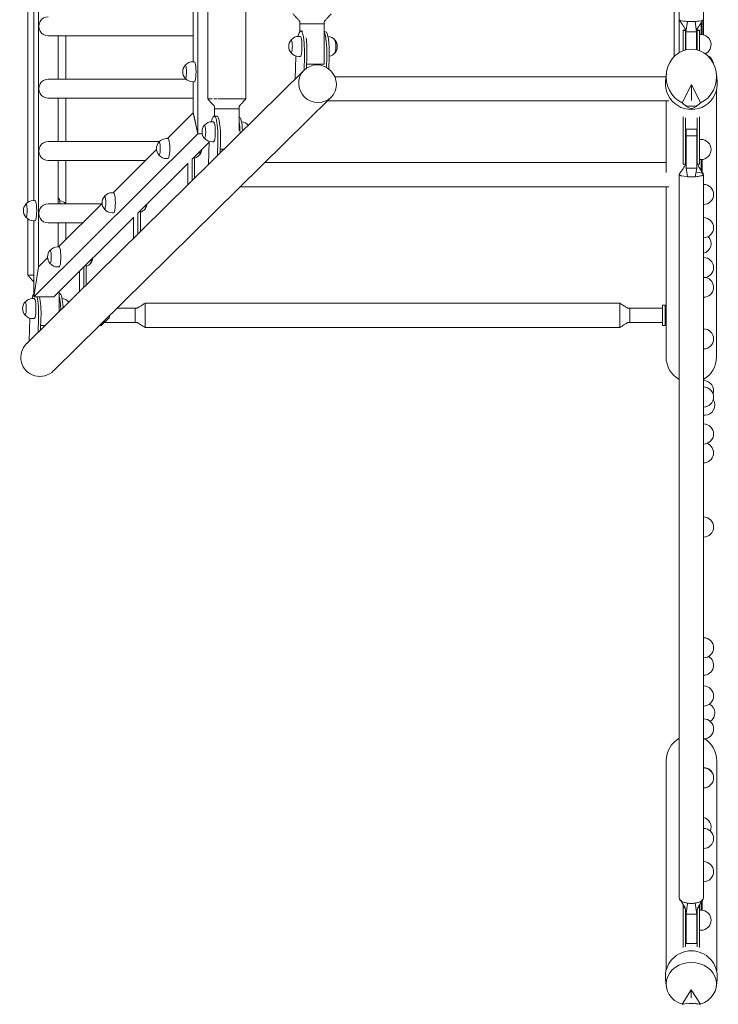
# Model space of a CAD drawing. Units: millimetres. Extents: x -1324 to 1322, y -2846 to 2846.
# Drawn here: x -1324 to 65, y -2846 to -889 of the extents above; entities that cross this region are included whole.
import ezdxf

# ---------------------------------------------------------------- set-up
doc = ezdxf.new("R2010")
doc.units = ezdxf.units.MM
doc.header["$LTSCALE"] = 20
doc.layers.add('2d', color=230, linetype='Continuous')

msp = doc.modelspace()

# ---------------------------------------------------------------- linework, layer by layer
at = {"layer": '2d', "lineweight": 0}
for p, q in [((-970.2, -1116.6), (-970.2, -2)), ((-1287, -1381), (-1287, -52)), ((-23, -392.1), (-23, -962.8)), ((-13, -392.1), (-13, -954.7)), ((-979, -599), (-979, -973)), ((-950.4, -1046.8), (-950.4, -708.8)), ((-874.3, -1046.8), (-874.3, -708.8)), ((-1308.2, -733.3), (-1308.2, -1252.6)), ((-1295.9, -737), (-1295.9, -1249)), ((-767.2, -897.8), (-767.1, -897.8)), ((-767.2, -913.2), (-767.2, -897.8)), ((-756.3, -897.8), (-766.9, -897.8)), ((-755.8, -897.8), (-718.6, -897.8)), ((-718.6, -977.8), (-718.6, -897.8)), ((-718.5, -892.9), (-718.5, -892.8)), ((0.1, -913.5), (3.8, -893)), ((21.1, -913.5), (18.5, -893)), ((30.6, -919), (30.6, -896)), ((30.6, -896), (30.6, -919)), ((32.6, -893.2), (32.6, -919.1)), ((-761.4, -912), (-765.1, -911.8)), ((-715.9, -913.3), (-718.6, -913.3)), ((-5.4, -910.1), (-5.4, -911.1)), ((-0.4, -910.1), (-5.4, -910.1)), ((-0.4, -911.1), (-5.4, -911.1)), ((-5.4, -911.1), (-5.4, -944.7)), ((-0.4, -910.1), (-0.4, -911.1)), ((-0.4, -911.1), (-0.4, -944.7)), ((0.1, -912.9), (0.1, -913.5)), ((0.1, -913.5), (21.1, -913.5)), ((0.1, -949.2), (0.1, -913.5)), ((21.1, -913.5), (21.1, -913.1)), ((21.1, -948.9), (21.1, -913.5)), ((22.6, -910.1), (22.6, -911.1)), ((27.6, -910.1), (22.6, -910.1)), ((27.6, -911.1), (22.6, -911.1)), ((22.6, -911.1), (22.6, -944.7)), ((27.6, -910.1), (27.6, -911.1)), ((27.6, -911.1), (27.6, -944.7)), ((27.6, -919), (30.4, -919)), ((-979, -921.5), (-1267.3, -921.5)), ((-1247.6, -1007.5), (-1247.6, -921.5)), ((-1232.1, -921.5), (-1232.1, -1007.5)), ((-766.4, -922.6), (-769.2, -922.6)), ((-5.4, -950.9), (-5.4, -944.7)), ((-0.4, -949.3), (-0.4, -944.7)), ((22.6, -949.3), (22.6, -944.7)), ((27.6, -950.9), (27.6, -944.7)), ((-977.1, -973), (-979.8, -973)), ((-775.2, -961.8), (-776.6, -1007.4)), ((-766.4, -962.6), (-769.2, -962.6)), ((-758.9, -990), (-758.1, -961.8)), ((-753.2, -962), (-753.9, -985.8)), ((-718.6, -977.8), (-753.7, -977.8)), ((-731.3, -977.8), (-731.4, -979.4)), ((-714.4, -984.3), (-713.8, -963.2)), ((-708.9, -963.3), (-709.6, -987.5)), ((-758.7, -989.8), (-1310, -1532.8)), ((-38.5, -997), (-40.1, -1012.3)), ((60.9, -997), (62.4, -1012.3)), ((-993.6, -1007.5), (-1267.3, -1007.5)), ((-977.1, -1013), (-979.8, -1013)), ((-979, -1013), (-979, -1074.7)), ((-39.1, -1002.8), (-697.7, -1002.8)), ((11.2, -1018.1), (-7.1, -1054.6)), ((29.5, -1054.6), (11.2, -1018.1)), ((11.2, -1049.8), (11.2, -1018.1)), ((61.3, -1029), (61.3, -1559.9)), ((-979, -1045.5), (-1267.3, -1045.5)), ((-705.3, -1044), (-1256.6, -1587)), ((-1247.6, -1131.5), (-1247.6, -1045.5)), ((-1232.1, -1045.5), (-1232.1, -1131.5)), ((-950.4, -1046.8), (-941.2, -1046.8)), ((-938.4, -1046.8), (-932.4, -1046.8)), ((-930.1, -1046.8), (-924.2, -1046.8)), ((-923.3, -1046.8), (-921.7, -1046.8)), ((-921.7, -1046.8), (-874.3, -1046.8)), ((-33.3, -1051.1), (-712.5, -1051.1)), ((-39, -1051.1), (-39, -1193.5)), ((-33.1, -1050.9), (-33.1, -1050.5)), ((-979, -1074.7), (-1030.3, -1125.6)), ((-979, -1074.7), (-979, -1074.7)), ((-970.2, -1116.6), (-979, -1074.7)), ((-979, -1074.7), (-977.5, -1081.8)), ((-936.6, -1066.8), (-936.6, -1066.8)), ((-936.6, -1081.3), (-936.6, -1066.8)), ((-925.8, -1066.8), (-936.3, -1066.8)), ((-925.2, -1066.8), (-888, -1066.8)), ((-888, -1061.9), (-888, -1061.8)), ((-888, -1109.7), (-888, -1066.8)), ((11.2, -1067), (11.2, -1065.4)), ((-977.5, -1081.8), (-970.2, -1116.6)), ((-938.8, -1092.3), (-941.5, -1092.3)), ((-932.2, -1081.4), (-937.1, -1081.2)), ((-887.9, -1082.8), (-888, -1082.7)), ((-5.4, -1159.1), (-5.4, -1082.9)), ((-0.4, -1159.1), (-0.4, -1084.5)), ((22.6, -1159.1), (22.6, -1084.5)), ((27.6, -1159.1), (27.6, -1082.9)), ((22.1, -1107), (1.1, -1107)), ((1.1, -1107), (1.1, -1120.3)), ((22.1, -1107), (22.1, -1120.3)), ((-1295.9, -1440.6), (-970.2, -1116.6)), ((-1267.3, -1131.5), (-1046.2, -1131.5)), ((-1029.3, -1125.6), (-1032, -1125.6)), ((-980.4, -1166), (-947.3, -1133)), ((-961.2, -1116.6), (-970.2, -1116.6)), ((-961.2, -1116.6), (-970.2, -1116.6)), ((-947.2, -1131.5), (-948.6, -1176.8)), ((-938.8, -1132.3), (-941.5, -1132.3)), ((-931, -1159.4), (-930.1, -1131.2)), ((-925.2, -1131.4), (-925.9, -1154.4)), ((1.1, -1120.3), (1.1, -1184.7)), ((22.1, -1120.3), (1.1, -1120.3)), ((22.1, -1120.3), (22.1, -1184.7)), ((27.6, -1127.5), (27.6, -1144.1)), ((27.6, -1127.5), (30.4, -1127.5)), ((-1052.1, -1147.3), (-1138.5, -1233.3)), ((-918.1, -1146.8), (-925.6, -1146.8)), ((22.6, -1139.5), (22.1, -1139.5)), ((27.6, -1139.5), (27.6, -1139.5)), ((27.6, -1144.1), (27.6, -1167.5)), ((-1267.3, -1169.5), (-1074.3, -1169.5)), ((-1247.6, -1255.5), (-1247.6, -1169.5)), ((-1232.1, -1169.5), (-1232.1, -1255.5)), ((-1029.3, -1165.6), (-1032, -1165.6)), ((-981.4, -1166), (-981.4, -1209.1)), ((-976.4, -1204.2), (-976.4, -1162)), ((-39, -1173.1), (-836.4, -1173.1)), ((-5.4, -1159.1), (-5.4, -1176.4)), ((-0.4, -1159.1), (-0.4, -1176.4)), ((22.6, -1159.1), (22.6, -1176.4)), ((27.6, -1159.1), (27.6, -1176.4)), ((27.6, -1167.5), (30.4, -1167.5)), ((30.6, -1167.5), (30.6, -1189.5)), ((30.6, -1189.5), (30.6, -1167.5)), ((32.6, -1167.4), (32.6, -1192.7)), ((-1088.6, -1273.6), (-990, -1175.6)), ((-990, -1217.6), (-990, -1174.6)), ((-0.4, -1176.4), (-5.4, -1176.4)), ((22.1, -1184.7), (1.1, -1184.7)), ((1.1, -1184.7), (3.8, -1201.6)), ((22.1, -1184.7), (18.5, -1201.6)), ((27.6, -1176.4), (22.6, -1176.4)), ((8.6, -1201.8), (8.6, -1201.8)), ((13.2, -1201.8), (13.2, -1201.8)), ((-33.3, -1221.4), (-885.5, -1221.4)), ((-39, -1221.4), (-39, -1559.9)), ((-33.1, -1221.2), (-33.1, -1220.9)), ((35.1, -1216.8), (35.4, -1216.8)), ((-1293.9, -1249), (-1296.7, -1249)), ((-1247.1, -1244), (-1247.6, -1244)), ((-1137.5, -1233.3), (-1140.3, -1233.3)), ((-1267.3, -1255.5), (-1160.8, -1255.5)), ((-1160.3, -1255), (-1246.8, -1341)), ((-1084.1, -1310.3), (-1084.1, -1269.1)), ((35.1, -1256.8), (35.4, -1256.8)), ((-1308.2, -1285.3), (-1308.2, -1397.5)), ((-1293.9, -1289), (-1296.7, -1289)), ((-1295.9, -1289), (-1295.9, -1440.6)), ((-1256.5, -1440.6), (-1097.7, -1282.6)), ((-1137.5, -1273.3), (-1140.3, -1273.3)), ((-1097.7, -1323.6), (-1097.7, -1282.3)), ((-1089, -1273.6), (-1089, -1315.1)), ((35.1, -1282.9), (35.4, -1282.9)), ((-1267.3, -1293.5), (-1199, -1293.5)), ((-1247.6, -1341), (-1247.6, -1293.5)), ((-1247.1, -1294), (-1247.6, -1294)), ((-1232.1, -1293.5), (-1232.1, -1326.3)), ((35.1, -1322.9), (35.4, -1322.9)), ((-1245.8, -1341), (-1248.5, -1341)), ((-1268.6, -1362.7), (-1287, -1381)), ((35.1, -1362.2), (35.4, -1362.2)), ((-1287, -1381), (-1295.9, -1440.6)), ((-1295.9, -1440.6), (-1287, -1381)), ((-1287, -1381), (-1287, -1381)), ((-1245.8, -1381), (-1248.5, -1381)), ((-1196.7, -1381.1), (-1196.7, -1421.1)), ((-1191.8, -1416.3), (-1191.8, -1376.2)), ((-1304.3, -1397.5), (-1308.2, -1397.5)), ((-1302.3, -1397.5), (-1303.8, -1397.5)), ((-1295.9, -1397.5), (-1302.3, -1397.5)), ((-1205.4, -1429.7), (-1205.4, -1389.7)), ((35.1, -1402.2), (35.4, -1402.2)), ((-1295.4, -1443.6), (-1298.2, -1443.6)), ((-1256.5, -1440.6), (-1295.9, -1440.6)), ((-1256.5, -1440.6), (-1256.5, -1440.6)), ((-1245.8, -1469.5), (-1245.8, -1429.9)), ((-1244.5, -1434), (-1245.8, -1434)), ((35.1, -1441.2), (35.4, -1441.2)), ((-1094.9, -1483.6), (-1094.9, -1462.7)), ((-1089.9, -1463), (-1089.9, -1463)), ((-1074.9, -1462.8), (-1074.9, -1453)), ((-1074.9, -1453), (-130.9, -1453)), ((-1074.9, -1483.4), (-1074.9, -1463.3)), ((-130.9, -1462.8), (-130.9, -1453)), ((-130.9, -1483.4), (-130.9, -1463.3)), ((-115.9, -1463), (-115.9, -1463)), ((-110.9, -1483.6), (-110.9, -1462.7)), ((-45.9, -1462.7), (-110.9, -1462.7)), ((-45.9, -1481.7), (-45.9, -1456.9)), ((-45.9, -1456.9), (-40.9, -1456.9)), ((-40.9, -1456.9), (-40.9, -1481.7)), ((-1303.9, -1482.8), (-1305.2, -1528)), ((-1295.4, -1483.6), (-1298.2, -1483.6)), ((-1287.6, -1510.7), (-1286.8, -1482.5)), ((-1281.8, -1482.6), (-1282.5, -1505.7)), ((-1161.9, -1497), (-1146.5, -1481.8)), ((-1094.9, -1483.6), (-1094.9, -1491.3)), ((-1074.9, -1500.9), (-1074.9, -1483.9)), ((-130.9, -1500.9), (-130.9, -1483.9)), ((-110.9, -1483.6), (-110.9, -1491.3)), ((-45.9, -1481.7), (-45.9, -1497.2)), ((-40.9, -1497.2), (-40.9, -1481.7)), ((-1274.2, -1497.5), (-1282.3, -1497.5)), ((-1165.4, -1497.1), (-1162.3, -1497.2)), ((-1094.9, -1491.5), (-1094.9, -1491.4)), ((-1074.9, -1501.3), (-1074.9, -1500.9)), ((-1074.9, -1501.3), (-130.9, -1501.3)), ((-130.9, -1501.3), (-130.9, -1500.9)), ((-110.9, -1491.5), (-110.9, -1491.4)), ((-45.9, -1491.5), (-110.9, -1491.5)), ((-45.9, -1497.3), (-45.9, -1497.2)), ((-45.9, -1497.3), (-40.9, -1497.3)), ((-40.9, -1497.2), (-40.9, -1497.3)), ((35.1, -1504), (35.4, -1504)), ((35.1, -1544), (35.4, -1544)), ((35.1, -1606.8), (35.4, -1606.8)), ((35.1, -1619.5), (35.4, -1619.5)), ((35.1, -1659.5), (35.4, -1659.5)), ((35.1, -1659.5), (35.1, -1692.9)), ((35.1, -1675.4), (37.9, -1675.4)), ((35.1, -1692.9), (35.4, -1692.9)), ((35.1, -1732.9), (35.4, -1732.9)), ((35.1, -1770.4), (35.4, -1770.4)), ((35.1, -1770.4), (35.1, -1877.9)), ((35.1, -1877.9), (35.4, -1877.9)), ((35.1, -1917.9), (35.4, -1917.9)), ((35.1, -1917.9), (35.1, -2117.8)), ((35.1, -2117.8), (35.4, -2117.8)), ((35.1, -2157.8), (35.4, -2157.8)), ((35.1, -2192.4), (35.4, -2192.4)), ((35.1, -2192.4), (35.1, -2213.7)), ((35.1, -2213.7), (35.4, -2213.7)), ((35.1, -2253.7), (35.4, -2253.7)), ((35.1, -2253.7), (35.1, -2279.1)), ((35.1, -2279.1), (35.4, -2279.1)), ((35.1, -2319.1), (35.4, -2319.1)), ((-38.8, -2778.5), (-38.8, -2362.4)), ((61.6, -2780.7), (61.6, -2362.4)), ((35.1, -2376), (35.4, -2376)), ((35.1, -2376.4), (35.4, -2376.4)), ((35.1, -2416.4), (35.4, -2416.4)), ((35.1, -2496.7), (35.4, -2496.7)), ((35.1, -2536.7), (35.4, -2536.7)), ((35.1, -2562.9), (35.4, -2562.9)), ((35.1, -2602.9), (35.4, -2602.9)), ((32.6, -2640.3), (32.6, -2659.4)), ((-5.4, -2649), (-5.4, -2654.4)), ((-4.6, -2649), (-5.4, -2649)), ((-5.4, -2654.4), (-1.7, -2654.4)), ((-5.4, -2654.4), (-5.4, -2696)), ((-0.4, -2657.5), (-0.4, -2696)), ((3.8, -2645.5), (1.1, -2667)), ((8.6, -2646), (8.6, -2646)), ((18.5, -2645.5), (22.1, -2667)), ((22.6, -2660.2), (22.6, -2696)), ((24.5, -2654.4), (27.6, -2654.4)), ((27.6, -2649), (27.2, -2649)), ((27.6, -2649), (27.6, -2654.4)), ((27.6, -2654.4), (27.6, -2696)), ((27.6, -2659.3), (30.4, -2659.3)), ((30.6, -2643.3), (30.6, -2659.3)), ((30.6, -2659.3), (30.6, -2643.3)), ((1.1, -2667), (1.1, -2665.7)), ((1.1, -2667), (1.1, -2725.4)), ((22.1, -2667), (1.1, -2667)), ((22.1, -2665), (22.1, -2665)), ((22.1, -2665), (22.1, -2667)), ((22.1, -2725.4), (22.1, -2667)), ((-5.4, -2733.4), (-5.4, -2696)), ((-0.4, -2732), (-0.4, -2696)), ((22.6, -2681.7), (22.1, -2681.7)), ((22.6, -2731.9), (22.6, -2696)), ((27.6, -2733.3), (27.6, -2696)), ((27.6, -2699.3), (30.4, -2699.3)), ((22.1, -2725.4), (1.1, -2725.4)), ((-38.7, -2810), (-40.1, -2795.9)), ((61, -2810), (62.4, -2795.9)), ((11.1, -2817.9), (-7.2, -2846.5)), ((29.4, -2846.5), (11.1, -2817.9)), ((11.1, -2833.9), (11.1, -2817.9))]:
    msp.add_line(p, q, dxfattribs=at)
for centre, start, end in [((30.4, -939), 295.1129, 90), ((-769.3, -942.6), 140.503, 219.497), ((-769.2, -942.6), 90, 139.53), ((-712.9, -942.6), 38.9124, 85.3589), ((-712.7, -942.6), 320.503, 39.497), ((-769.2, -942.6), 220.47, 270), ((-712.9, -942.6), 281.591, 321.0876), ((-979.8, -993), 90, 139.5422), ((35.4, -979.1), 5.7201, 66.6675), ((-980, -993), 140.5489, 219.4511), ((-979.8, -993), 220.4578, 270), ((-941.5, -1112.3), 90, 139.53), ((-885.2, -1112.3), 40.4109, 84.1736), ((-941.7, -1112.3), 140.503, 219.497), ((-1032.2, -1145.6), 140.5489, 219.4511), ((-1032, -1145.6), 90, 139.5422), ((-941.5, -1112.3), 220.47, 270), ((30.4, -1147.5), 270, 90), ((-982.1, -1145.6), 320.5489, 353.4903), ((-1032, -1145.6), 220.4578, 270), ((-982.2, -1145.6), 286.8508, 321.1345), ((35.4, -1236.8), 270, 90), ((-1296.7, -1269), 90, 139.5422), ((-1246.9, -1269), 42.4503, 83.2732), ((-1140.4, -1253.3), 140.5489, 219.4511), ((-1140.3, -1253.3), 90, 139.5422), ((-1296.8, -1269), 140.5489, 219.4511), ((-1140.3, -1253.3), 220.4578, 270), ((-1090.5, -1253.3), 288.6469, 321.1345), ((-1090.4, -1253.3), 320.5489, 353.4903), ((-1296.7, -1269), 220.4578, 270), ((35.4, -1302.9), 270, 90), ((30.4, -1334.4), 283.5916, 43.7777), ((-1248.7, -1361), 140.5489, 219.4511), ((-1248.5, -1361), 90, 139.5422), ((-1198.6, -1361), 320.5489, 353.4903), ((35.4, -1382.2), 270, 90), ((-1248.5, -1361), 220.4578, 270), ((-1198.7, -1361), 290.4622, 321.1345), ((35.4, -1421.2), 270, 76.8506), ((-1298.2, -1463.6), 90, 139.53), ((-1241.9, -1463.6), 40.4182, 84.1439), ((-1298.3, -1463.6), 140.503, 219.497), ((-1298.2, -1463.6), 220.47, 270), ((35.4, -1524), 270, 90), ((35.4, -1626.8), 341.4912, 90), ((35.4, -1639.5), 270, 90), ((37.9, -1655.4), 270, 32.7292), ((35.4, -1712.9), 270, 90), ((35.4, -1750.4), 270, 69.8102), ((35.4, -1897.9), 270, 90), ((35.4, -2137.8), 270, 90), ((35.4, -2172.4), 270, 59.8528), ((35.4, -2233.7), 270, 90), ((37.9, -2267.4), 302.985, 61.9809), ((35.4, -2299.1), 270, 90), ((35.4, -2396), 359.3578, 90), ((35.4, -2396.4), 270, 90), ((30.4, -2494.5), 337.896, 76.4084), ((35.4, -2516.7), 270, 90), ((35.4, -2582.9), 270, 90), ((30.4, -2679.3), 270, 90)]:
    msp.add_arc(centre, 20, start, end, dxfattribs=at)
at = {"layer": '2d', "lineweight": 0, "extrusion": (0, 0, -1)}
for centre, major_axis, ratio, start_param, end_param in [((-1267.3, -902.5), (0, -19), 0.984157, 0, 3.141593), ((-717.4, -963.3), (1.5, 50), 0.171002, 0, 1.565324), ((-761.7, -962), (-1.5, -50), 0.171002, -2.384339, -1.576268), ((-697.8, -942.6), (0, 13), 0.173648, 0.05409, 1.570796), ((-697.8, -942.6), (0, 12.8), 0.173648, 0.21188, 2.929712), ((-697.8, -942.6), (0, -13), 0.173648, -1.570796, -0.05409), ((11.2, -1003.1), (0, 55.3), 0.903759, -2.766797, 2.766797), ((-1267.3, -1026.5), (0, -19), 0.984157, 0, 3.141593), ((11.2, -1017.3), (51.5, 0), 0.984808, -0.099155, 3.240748), ((-933.7, -1131.4), (1.5, 50), 0.171002, 0, 1.565324), ((-889.4, -1132.7), (1.5, 50), 0.171002, 0, 1.101235), ((-870.1, -1112.3), (0, 13), 0.173648, 0.05409, 0.063763), ((-1267.3, -1150.5), (0, -19), 0.984157, 0, 3.141593), ((-967.2, -1145.6), (0, -13), 0.177297, -1.172602, -0.058503), ((-967.2, -1145.6), (0, -12.8), 0.177297, -1.165057, -0.216548), ((11.1, -1196.9), (-24, 0), 0.205547, -1.258323, 0.145647), ((11.1, -1196.9), (-24, 0), 0.205547, -1.658279, -1.258323), ((11.1, -1196.9), (-24, 0), 0.205547, -1.883269, -1.658279), ((11.1, -1196.9), (24, 0), 0.205547, -0.132188, 1.258324), ((-1247.1, -1269), (0, 25), 0.173648, 0, 1.000406), ((-1267.3, -1274.5), (0, -19), 0.984157, 0, 3.141593), ((-1075.4, -1253.3), (0, -13), 0.177297, -1.172602, -0.058503), ((-1075.4, -1253.3), (0, -12.8), 0.177297, -1.165057, -0.216548), ((-1247.1, -1269), (0, -25), 0.173648, -0.200135, 0), ((-1183.7, -1361), (0, -13), 0.177297, -1.172602, -0.058503), ((-1183.7, -1361), (0, -12.8), 0.177297, -1.165057, -0.216548), ((-1290.4, -1482.6), (-1.5, -50), 0.171002, -2.576226, -1.576268), ((-1246.1, -1484), (1.5, 50), 0.171002, 0, 1.100844), ((-1226.8, -1463.6), (0, 13), 0.173648, 0.05409, 0.062588), ((-1283.3, -1559.9), (-28, -27.5), 0.969846, -1.570798, 1.570795), ((11.1, -1559.9), (0, -50.9), 0.984808, 0.498755, 1.570798), ((11.1, -1559.9), (0, -50.9), 0.984808, -1.570795, -0.498755), ((11.4, -2362.4), (0, 51), 0.984808, -1.570793, -0.504277), ((11.4, -2362.4), (0, 51), 0.984808, 0.550717, 1.5708), ((11.1, -2635), (-24, 0), 0.459615, -1.258324, -0.001579), ((11.1, -2635), (-24, 0), 0.459615, -0.000499, -0.000002), ((11.1, -2635), (-24, 0), 0.459615, -0.001579, -0.000499), ((11.1, -2635), (24, 0), 0.459615, 0.001887, 1.258323), ((11.1, -2635), (24, 0), 0.459615, 0.001496, 0.001887), ((11.1, -2635), (24, 0), 0.459615, 0, 0.001496), ((11.1, -2635), (-24, 0), 0.459615, -1.88327, -1.258324), ((11.1, -2790.9), (-51.5, 0), 0.984808, -0.099155, 1.570796), ((11.1, -2790.9), (51.5, 0), 0.984808, -1.570796, 0.099155), ((11.1, -2806.3), (50, 0), 0.863273, -4.337593, 1.196001)]:
    msp.add_ellipse(centre, major_axis=major_axis, ratio=ratio, start_param=start_param, end_param=end_param, dxfattribs=at)
at = {"layer": '2d', "lineweight": 0}
for centre, major_axis, ratio, start_param, end_param in [((11.1, -889.5), (-24, 0), 0.153902, 0, 0.876415), ((11.1, -889.5), (24, 0), 0.153902, -2.265178, -1.88327), ((11.1, -889.5), (24, 0), 0.153902, -1.883269, -1.570796), ((11.1, -889.5), (24, 0), 0.153902, -1.570796, -1.258323), ((11.1, -889.5), (24, 0), 0.153902, -1.258323, -0.883389), ((11.1, -889.5), (24, 0), 0.153902, -0.883389, 0), ((-766.7, -961.8), (1.5, 50), 0.171002, -1.565324, 0.676321), ((-722.3, -963.2), (1.5, 50), 0.171002, -1.565324, -0.267834), ((-784.3, -942.6), (0, -13), 0.173648, -0.207638, 3.349231), ((-766.4, -942.6), (0, -20), 0.173648, 0, 3.141593), ((-977.1, -993), (0, -20), 0.177297, 0, 3.141593), ((-766.7, -961.8), (-1.5, -50), 0.171002, -1.568201, -1.565326), ((-732, -1016.9), (26.7, -27.1), 0.969847, -2.531435749030826, 3.75174955814876), ((-994.9, -993), (0, -13), 0.177297, -0.212209, 3.353802), ((13, -1002.4), (-24.6, 65.9), 0.656965, 2.208465, 2.587956), ((9.3, -1002.4), (-24.6, -65.9), 0.656965, 0.553637, 0.933128), ((11.1, -1012.1), (50.2, 0), 0.984808, -1.763772, -1.376022), ((-938.7, -1131.2), (1.5, 50), 0.171002, -1.565324, 0.686019), ((-938.8, -1112.3), (0, -20), 0.173648, 0, 3.141593), ((-894.4, -1132.6), (1.5, 50), 0.171002, -1.205826, -0.636923), ((-956.6, -1112.3), (0, -13), 0.173648, -0.207638, 3.349231), ((-1047.1, -1145.6), (0, -13), 0.177297, -0.212209, 3.353802), ((-1029.3, -1145.6), (0, -20), 0.177297, 0, 3.141593), ((11.1, -1196.9), (24, 0), 0.205545, -1.258327, 1.116175), ((11.1, -1196.9), (24, 0), 0.205545, -1.483316, -1.258327), ((-1293.9, -1269), (0, -20), 0.177297, 0, 3.141593), ((-1155.4, -1253.3), (0, -13), 0.177297, -0.212209, 3.353802), ((-1137.5, -1253.3), (0, -20), 0.177297, 0, 3.141593), ((-1311.7, -1269), (0, -13), 0.177297, -0.212209, 3.353802), ((-1263.6, -1361), (0, -13), 0.177297, -0.212209, 3.353802), ((-1245.8, -1361), (0, -20), 0.177297, 0, 3.141593), ((-1295.3, -1482.5), (1.5, 50), 0.171002, 0.241635, 0.685852), ((-1295.4, -1463.6), (0, -20), 0.173648, 0, 3.141593), ((-1295.3, -1482.5), (1.5, 50), 0.171002, -1.565324, -0.570927), ((-1251, -1483.8), (1.5, 50), 0.171002, -1.205444, -0.460452), ((-1313.3, -1463.6), (0, -13), 0.173648, -0.207638, 3.349231), ((-1146.5, -1469.5), (-0.4, -12.5), 0.171009, 0.17717, 0.931931), ((-1161.9, -1484.7), (-0.4, -12.5), 0.171009, 0, 0.17717), ((11.1, -2451.6), (-24, 0), 0.515407, -0.001326, 0.001326), ((11.1, -2451.6), (24, 0), 0.515407, -0.001545, 0.001545), ((11.1, -2635), (-24, 0), 0.456209, 0.001578, 3.139707), ((13, -2809), (-47.6, -27.3), 0.543003, 0.851792, 1.096612), ((11.4, -2795.5), (50.2, 0), 0.984808, -1.759026, -1.391335), ((9.3, -2809), (47.6, -27.3), 0.543003, -1.093068, -0.851792)]:
    msp.add_ellipse(centre, major_axis=major_axis, ratio=ratio, start_param=start_param, end_param=end_param, dxfattribs=at)
for points, knots in [([(35.1, -346.1), (35.1, -351.5), (35.1, -356.9), (35.1, -384.8), (35.1, -407.3), (35.1, -452.2), (35.1, -474.6), (35.1, -519.5), (35.1, -541.9), (35.1, -586.7), (35.1, -609.1), (35.1, -653.8), (35.1, -676.2), (35.1, -720.9), (35.1, -743.2), (35.1, -787.8), (35.1, -810.1), (35.1, -851.4), (35.1, -870.5), (35.1, -889.5)], [1239.403267, 1239.403267, 1239.403267, 1239.403267, 1255.733402, 1255.733402, 1323.274105, 1323.274105, 1390.814809, 1390.814809, 1458.355512, 1458.355512, 1525.896216, 1525.896216, 1593.436919, 1593.436919, 1660.977622, 1660.977622, 1728.518326, 1728.518326, 1786.28488, 1786.28488, 1786.28488, 1786.28488]), ([(-767.1, -893.6), (-767.1, -893.6), (-767.1, -893.6), (-767.1, -893.6), (-767.2, -893.5), (-767.5, -893), (-767.7, -892.6), (-768.6, -891.5), (-769, -891), (-770, -889.8), (-770.6, -889.1), (-771.8, -887.8), (-772.4, -887.1), (-773.9, -885.4), (-774.8, -884.4), (-776.9, -882.2), (-778.1, -880.9), (-779.8, -879), (-780.4, -878.4), (-780.9, -877.8)], [7.456731, 7.456731, 7.456731, 7.456731, 7.627944, 7.627944, 12.977836, 12.977836, 17.997405, 17.997405, 21.650063, 21.650063, 24.680425, 24.680425, 27.956881, 27.956881, 32.033273, 32.033273, 37.435342, 37.435342, 39.944396, 39.944396, 39.944396, 39.944396]), ([(-704.8, -877.8), (-707.1, -880.2), (-709.3, -882.6), (-713, -886.7), (-714.6, -888.4), (-716.5, -890.6), (-717, -891.3), (-717.7, -892.2), (-718, -892.5), (-718.3, -893), (-718.4, -893.2), (-718.5, -893.4), (-718.6, -893.4), (-718.6, -893.4)], [0, 0, 0, 0, 10.016994, 10.016994, 17.45337, 17.45337, 21.442763, 21.442763, 24.488285, 24.488285, 27.796584, 27.796584, 28.528411, 28.528411, 28.528411, 28.528411]), ([(-12.9, -954.6), (-12.9, -941.9), (-12.9, -929.1), (-12.9, -907.4), (-12.9, -898.5), (-12.9, -889.5)], [124.199242, 124.199242, 124.199242, 124.199242, 163.198106, 163.198106, 190.577669, 190.577669, 190.577669, 190.577669]), ([(0.1, -912.9), (0.1, -912.1), (0, -911.3), (-0.5, -909.5), (-0.9, -908.5), (-2, -906.5), (-2.5, -905.5), (-3.7, -903.5), (-4.3, -902.7), (-5.4, -900.9), (-5.9, -900.1), (-7.1, -898.3), (-7.8, -897.3), (-9.3, -895), (-10.1, -893.8), (-11.6, -891.6), (-12.1, -890.8), (-12.7, -889.9)], [0, 0, 0, 0, 8.736673, 8.736673, 16.527357, 16.527357, 21.862886, 21.862886, 25.380092, 25.380092, 28.469949, 28.469949, 32.04351, 32.04351, 36.5767, 36.5767, 39.734025, 39.734025, 39.734025, 39.734025]), ([(35, -889.9), (33.2, -892.5), (31.3, -895), (28.2, -899.4), (26.9, -901.3), (25.2, -903.9), (24.6, -904.8), (23.7, -906.2), (23.4, -906.8), (22.7, -907.9), (22.5, -908.4), (22, -909.5), (21.8, -910), (21.4, -911.1), (21.2, -911.7), (21.1, -912.5), (21.1, -912.8), (21.1, -913.1)], [0, 0, 0, 0, 9.444383, 9.444383, 16.281496, 16.281496, 20.197448, 20.197448, 23.479606, 23.479606, 27.170348, 27.170348, 31.730805, 31.730805, 37.581632, 37.581632, 40.682709, 40.682709, 40.682709, 40.682709]), ([(-950.4, -1046.8), (-950.4, -1046.8), (-950.2, -1046.8), (-949.4, -1046.8), (-948.3, -1046.8), (-947.2, -1046.8), (-946, -1046.8), (-944.2, -1046.8), (-942.4, -1046.8), (-941.4, -1046.8), (-941.2, -1046.8)], [0.4293399, 0.4293399, 0.4293399, 0.4293399, 0.4761905, 0.5238095, 0.5714286, 0.5952381, 0.6190476, 0.6666667, 0.7142857, 0.7244008, 0.7244008, 0.7244008, 0.7244008]), ([(-936.5, -1062.6), (-936.5, -1062.6), (-936.5, -1062.6), (-936.5, -1062.6), (-936.6, -1062.5), (-936.9, -1062), (-937.2, -1061.6), (-938, -1060.5), (-938.5, -1060), (-939.5, -1058.8), (-940, -1058.1), (-941.2, -1056.8), (-941.9, -1056.1), (-943.4, -1054.4), (-944.3, -1053.4), (-946.3, -1051.2), (-947.5, -1049.9), (-949.3, -1048), (-949.8, -1047.4), (-950.4, -1046.8)], [7.456731, 7.456731, 7.456731, 7.456731, 7.627944, 7.627944, 12.977836, 12.977836, 17.997405, 17.997405, 21.650063, 21.650063, 24.680425, 24.680425, 27.956881, 27.956881, 32.033273, 32.033273, 37.435342, 37.435342, 39.944396, 39.944396, 39.944396, 39.944396]), ([(-938.4, -1046.8), (-938.2, -1046.8), (-937.3, -1046.8), (-935.6, -1046.8), (-933.8, -1046.8), (-932.8, -1046.8), (-932.4, -1046.8)], [0.7731269, 0.7731269, 0.7731269, 0.7731269, 0.7857143, 0.8214286, 0.8571429, 0.8795396, 0.8795396, 0.8795396, 0.8795396]), ([(-930.1, -1046.8), (-930, -1046.8), (-928.7, -1046.8), (-927.5, -1046.8), (-926.6, -1046.8)], [0.92258765, 0.92258765, 0.92258765, 0.92258765, 0.92857143, 1, 1, 1, 1]), ([(-924.2, -1046.8), (-924, -1046.8), (-923.7, -1046.8), (-923.4, -1046.8), (-923.3, -1046.8)], [0.05916021, 0.05916021, 0.05916021, 0.05916021, 0.07142857, 0.0822333, 0.0822333, 0.0822333, 0.0822333]), ([(-874.3, -1046.8), (-876.5, -1049.2), (-878.8, -1051.6), (-882.5, -1055.7), (-884, -1057.4), (-885.9, -1059.6), (-886.5, -1060.3), (-887.2, -1061.2), (-887.4, -1061.5), (-887.8, -1062), (-887.9, -1062.2), (-888, -1062.4), (-888, -1062.4), (-888, -1062.4)], [0, 0, 0, 0, 10.016994, 10.016994, 17.45337, 17.45337, 21.442763, 21.442763, 24.488285, 24.488285, 27.796584, 27.796584, 28.528411, 28.528411, 28.528411, 28.528411]), ([(-12.6, -1196.2), (-11, -1194), (-9.5, -1191.7), (-6.7, -1187.8), (-5.5, -1186.1), (-3.8, -1183.3), (-3.1, -1182.2), (-2, -1180.4), (-1.5, -1179.6), (-0.7, -1178.1), (-0.4, -1177.4), (0.2, -1175.9), (0.5, -1175.2), (0.9, -1173.7), (1, -1172.9), (1.1, -1171.9), (1.1, -1171.6), (1.1, -1171.3)], [0, 0, 0, 0, 8.14165, 8.14165, 14.534398, 14.534398, 18.917418, 18.917418, 22.685128, 22.685128, 26.699179, 26.699179, 31.330349, 31.330349, 36.868142, 36.868142, 39.037064, 39.037064, 39.037064, 39.037064]), ([(22.1, -1170.8), (22.1, -1171.8), (22.3, -1172.9), (22.6, -1174.1), (22.6, -1174.2), (22.6, -1174.4)], [0, 0, 0, 0, 7.866675, 7.866675, 8.72647, 8.72647, 8.72647, 8.72647]), ([(23.3, -1176.4), (23.4, -1176.7), (23.6, -1177.1), (24.2, -1178.4), (24.7, -1179.6), (25.9, -1181.8), (26.5, -1182.8), (27.8, -1185), (28.4, -1186), (29.8, -1188.2), (30.5, -1189.4), (32.1, -1191.9), (33, -1193.3), (34.3, -1195.2), (34.6, -1195.7), (34.9, -1196.2)], [13.098861, 13.098861, 13.098861, 13.098861, 15.095099, 15.095099, 20.87632, 20.87632, 25.330911, 25.330911, 29.3596, 29.3596, 33.589235, 33.589235, 38.569117, 38.569117, 40.401478, 40.401478, 40.401478, 40.401478]), ([(-12.9, -2635), (-12.9, -2632), (-12.9, -2629.1), (-12.9, -2617.2), (-12.9, -2608.3), (-12.9, -2579.2), (-12.9, -2559), (-12.9, -2518.4), (-12.9, -2498.1), (-12.9, -2457.3), (-12.9, -2436.9), (-12.9, -2395.9), (-12.9, -2375.3), (-12.9, -2334.1), (-12.9, -2313.4), (-12.9, -2272), (-12.9, -2251.2), (-12.9, -2209.6), (-12.9, -2188.7), (-12.9, -2146.8), (-12.9, -2125.8), (-12.9, -2083.8), (-12.9, -2062.7), (-12.9, -2020.5), (-12.9, -1999.3), (-12.9, -1956.9), (-12.9, -1935.6), (-12.9, -1893), (-12.9, -1871.6), (-12.9, -1828.9), (-12.9, -1807.4), (-12.9, -1764.5), (-12.9, -1742.9), (-12.9, -1699.8), (-12.9, -1678.2), (-12.9, -1635), (-12.9, -1613.3), (-12.9, -1569.9), (-12.9, -1548.1), (-12.9, -1504.5), (-12.9, -1482.7), (-12.9, -1439), (-12.9, -1417.1), (-12.9, -1373.3), (-12.9, -1351.3), (-12.9, -1307.4), (-12.9, -1285.4), (-12.9, -1241.2), (-12.9, -1219.1), (-12.9, -1196.9)], [0, 0, 0, 0, 10.000004, 10.000004, 40.000106, 40.000106, 107.771459, 107.771459, 175.54218, 175.54218, 243.3129, 243.3129, 311.08362, 311.08362, 378.85434, 378.85434, 446.625061, 446.625061, 514.395781, 514.395781, 582.166501, 582.166501, 649.937221, 649.937221, 717.707942, 717.707942, 785.478662, 785.478662, 853.249382, 853.249382, 921.020103, 921.020103, 988.790823, 988.790823, 1056.561543, 1056.561543, 1124.332263, 1124.332263, 1192.102984, 1192.102984, 1259.873704, 1259.873704, 1327.644424, 1327.644424, 1395.415145, 1395.415145, 1463.185865, 1463.185865, 1531.192149, 1531.192149, 1531.192149, 1531.192149]), ([(35.1, -1196.9), (35.1, -1200.1), (35.1, -1203.4), (35.1, -1216.4), (35.1, -1226.2), (35.1, -1258), (35.1, -1280.1), (35.1, -1324.1), (35.1, -1346.1), (35.1, -1390), (35.1, -1411.9), (35.1, -1455.6), (35.1, -1477.5), (35.1, -1521.1), (35.1, -1542.9), (35.1, -1586.4), (35.1, -1608.1), (35.1, -1651.4), (35.1, -1673), (35.1, -1716.2), (35.1, -1737.8), (35.1, -1780.8), (35.1, -1802.3), (35.1, -1845.1), (35.1, -1866.5), (35.1, -1909.2), (35.1, -1930.5), (35.1, -1973), (35.1, -1994.2), (35.1, -2036.5), (35.1, -2057.7), (35.1, -2099.8), (35.1, -2120.8), (35.1, -2162.7), (35.1, -2183.7), (35.1, -2225.4), (35.1, -2246.2), (35.1, -2287.7), (35.1, -2308.5), (35.1, -2349.8), (35.1, -2370.4), (35.1, -2411.5), (35.1, -2432), (35.1, -2472.8), (35.1, -2493.2), (35.1, -2533.9), (35.1, -2554.1), (35.1, -2594.6), (35.1, -2614.8), (35.1, -2635)], [0, 0, 0, 0, 10.000004, 10.000004, 40.000106, 40.000106, 107.771459, 107.771459, 175.54218, 175.54218, 243.3129, 243.3129, 311.08362, 311.08362, 378.85434, 378.85434, 446.625061, 446.625061, 514.395781, 514.395781, 582.166501, 582.166501, 649.937221, 649.937221, 717.707942, 717.707942, 785.478662, 785.478662, 853.249382, 853.249382, 921.020103, 921.020103, 988.790823, 988.790823, 1056.561543, 1056.561543, 1124.332263, 1124.332263, 1192.102984, 1192.102984, 1259.873704, 1259.873704, 1327.644424, 1327.644424, 1395.415145, 1395.415145, 1463.185865, 1463.185865, 1531.19218, 1531.19218, 1531.19218, 1531.19218]), ([(-1295.9, -1411.1), (-1296.1, -1410.8), (-1296.5, -1410.4), (-1297.3, -1409.4), (-1297.8, -1408.8), (-1299, -1407.5), (-1299.7, -1406.7), (-1301.2, -1405), (-1302.1, -1404.1), (-1304.1, -1401.8), (-1305.3, -1400.5), (-1307.1, -1398.6), (-1307.6, -1398), (-1308.2, -1397.5)], [19.198841, 19.198841, 19.198841, 19.198841, 21.501572, 21.501572, 24.553161, 24.553161, 27.860329, 27.860329, 31.983211, 31.983211, 37.447558, 37.447558, 39.852333, 39.852333, 39.852333, 39.852333]), ([(-1130.5, -1462.7), (-1123.6, -1462.7), (-1116.8, -1462.7), (-1104.9, -1462.7), (-1099.9, -1462.7), (-1094.9, -1462.7)], [19.451955, 19.451955, 19.451955, 19.451955, 40, 40, 54.99767, 54.99767, 54.99767, 54.99767]), ([(-1090.9, -1462.9), (-1090.8, -1462.9), (-1090.7, -1462.9), (-1090.3, -1462.7), (-1089.8, -1462.5), (-1088.7, -1461.8), (-1088.1, -1461.5), (-1086.8, -1460.7), (-1086.1, -1460.3), (-1084.6, -1459.3), (-1083.7, -1458.7), (-1081.7, -1457.4), (-1080.5, -1456.7), (-1077.9, -1454.9), (-1076.4, -1454), (-1074.9, -1453)], [8.101166, 8.101166, 8.101166, 8.101166, 9.832461, 9.832461, 13.683602, 13.683602, 16.727927, 16.727927, 19.526554, 19.526554, 22.802952, 22.802952, 27.116056, 27.116056, 32.548867, 32.548867, 32.548867, 32.548867]), ([(-130.9, -1453), (-128.2, -1454.8), (-125.4, -1456.6), (-121.8, -1458.9), (-120.9, -1459.5), (-119, -1460.7), (-118, -1461.3), (-116.6, -1462.1), (-116.2, -1462.4), (-115.5, -1462.7), (-115.2, -1462.8), (-115, -1462.9), (-115, -1462.9), (-114.9, -1462.9)], [0, 0, 0, 0, 10.018035, 10.018035, 13.548795, 13.548795, 17.758989, 17.758989, 20.778861, 20.778861, 23.609092, 23.609092, 24.439263, 24.439263, 24.439263, 24.439263]), ([(-1094.9, -1491.5), (-1098.2, -1491.5), (-1101.6, -1491.5), (-1114.9, -1491.5), (-1124.9, -1491.5), (-1142, -1491.5), (-1149.2, -1491.5), (-1156.3, -1491.5)], [0, 0, 0, 0, 10, 10, 40, 40, 61.40179, 61.40179, 61.40179, 61.40179]), ([(-1074.9, -1501.3), (-1077.7, -1499.4), (-1080.4, -1497.6), (-1084, -1495.3), (-1084.9, -1494.7), (-1086.8, -1493.5), (-1087.8, -1492.9), (-1089.2, -1492.1), (-1089.7, -1491.9), (-1090.4, -1491.5), (-1090.6, -1491.4), (-1091, -1491.3), (-1091.1, -1491.2), (-1091.2, -1491.2), (-1091.2, -1491.2), (-1091.2, -1491.2)], [0, 0, 0, 0, 10.018035, 10.018035, 13.548795, 13.548795, 17.75899, 17.75899, 20.778861, 20.778861, 23.609092, 23.609092, 26.924033, 26.924033, 27.504294, 27.504294, 27.504294, 27.504294]), ([(-114.7, -1491.2), (-114.7, -1491.2), (-114.7, -1491.2), (-114.8, -1491.3), (-115, -1491.3), (-115.5, -1491.6), (-116, -1491.8), (-117.1, -1492.4), (-117.7, -1492.7), (-119, -1493.5), (-119.7, -1494), (-121.3, -1494.9), (-122.1, -1495.5), (-124.1, -1496.8), (-125.3, -1497.6), (-128, -1499.3), (-129.4, -1500.3), (-130.9, -1501.3)], [5.029903, 5.029903, 5.029903, 5.029903, 6.166436, 6.166436, 9.832461, 9.832461, 13.683601, 13.683601, 16.727927, 16.727927, 19.526554, 19.526554, 22.802952, 22.802952, 27.116056, 27.116056, 32.548867, 32.548867, 32.548867, 32.548867]), ([(1.1, -2665.7), (1.1, -2664.3), (1, -2662.9), (0.5, -2660.2), (0.1, -2658.8), (-0.9, -2656.1), (-1.4, -2654.8), (-2.7, -2652.3), (-3.4, -2651), (-4.9, -2648.4), (-5.7, -2647.1), (-7.4, -2644.5), (-8.4, -2643.1), (-10.1, -2640.6), (-10.8, -2639.6), (-11.6, -2638.5)], [0, 0, 0, 0, 5.549504, 5.549504, 10.739261, 10.739261, 15.448474, 15.448474, 19.964721, 19.964721, 24.555298, 24.555298, 29.544953, 29.544953, 33.532759, 33.532759, 33.532759, 33.532759]), ([(34, -2638.3), (32.7, -2640.1), (31.5, -2641.9), (29.3, -2645.4), (28.2, -2647.1), (26.5, -2650.1), (25.8, -2651.5), (24.5, -2654.2), (24, -2655.4), (23.2, -2657.8), (22.9, -2659), (22.4, -2661.4), (22.2, -2662.6), (22.1, -2664.2), (22.1, -2664.6), (22.1, -2665)], [0, 0, 0, 0, 6.556954, 6.556954, 12.395954, 12.395954, 17.283176, 17.283176, 21.730167, 21.730167, 26.136347, 26.136347, 30.788291, 30.788291, 32.444197, 32.444197, 32.444197, 32.444197])]:
    msp.add_open_spline(points, degree=3, knots=knots, dxfattribs=at)
for points in [[(-767.2, -897.8), (-767.1, -896.3), (-767.1, -894.9), (-767.2, -893.4)], [(-718.5, -892.9), (-718.7, -894.5), (-718.7, -896.1), (-718.6, -897.8)], [(35.1, -889.5), (35.1, -899.5), (35.1, -909.5), (35.1, -919.5)], [(-936.6, -1066.8), (-936.6, -1065.3), (-936.6, -1063.9), (-936.6, -1062.4)], [(-888, -1061.9), (-888.1, -1063.5), (-888.1, -1065.1), (-888, -1066.8)], [(-1094.9, -1462.7), (-1093.2, -1462.8), (-1091.6, -1462.9), (-1089.9, -1463)], [(-115.9, -1463), (-114.3, -1462.9), (-112.6, -1462.8), (-110.9, -1462.7)], [(-1090.9, -1491.3), (-1092.3, -1491.3), (-1093.6, -1491.4), (-1094.9, -1491.5)], [(-110.9, -1491.5), (-112.3, -1491.4), (-113.6, -1491.3), (-114.9, -1491.3)]]:
    msp.add_open_spline(points, degree=3, dxfattribs=at)

doc.saveas('drawing.dxf')
